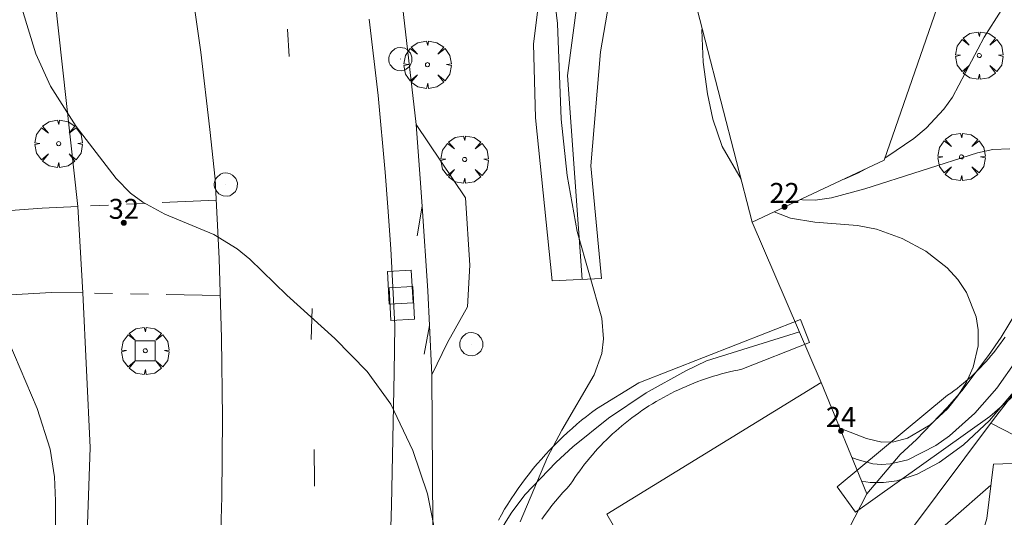
# Model space of a CAD drawing. Units: millimetres. Extents: x 420000 to 421003, y 4487000 to 4487501.
# Drawn here: x 420514 to 420564, y 4487305 to 4487330 of the extents above; entities that cross this region are included whole.
import ezdxf

# ---------------------------------------------------------------- set-up
doc = ezdxf.new("R2010")
doc.units = ezdxf.units.MM
doc.header["$MEASUREMENT"] = 0
doc.linetypes.add('VADO', pattern=[9.010000000000002, 2.71, -0.9, 0.9, -0.9, 0.9, -0.9, 0.9, -0.9])
doc.layers.get('0').update_dxf_attribs({"lineweight": 9})
for name, color, linetype, lineweight in [('f022001p_portal', 7, 'Continuous', 9), ('f022001p_portal_texto', 7, 'Continuous', 9), ('f031026l_pinturavial', 253, 'Continuous', 9), ('f050002l_curvanivel_cgn', 23, 'Continuous', 9), ('f050002l_curvanivel_mae', 213, 'Continuous', 9), ('f061013p_arbol', 91, 'Continuous', 9), ('f070045l_muro_mur', 30, 'MURO2', 9), ('f070045l_puerta', 11, 'Continuous', 9), ('f070047l_seto', 91, 'Continuous', 9), ('f070048l_alambrada', 7, 'ALAMBRADA_3', 9), ('f070056s_edificacion_edi', 240, 'Continuous', 9), ('f070058l_elementoconstruido_bordillo', 30, 'Continuous', 9), ('f070058l_elementoconstruido_par', 11, 'Continuous', 9), ('f071045l_vado', 30, 'VADO', 9), ('f081046p_alcorque', 34, 'Continuous', 9), ('f081065p_registro_circular', 7, 'Continuous', 9)]:
    doc.layers.add(name, color=color, linetype=linetype, lineweight=lineweight)
doc.layers.add('f081053p_contenedorresiduos', color=7, linetype='Continuous', lineweight=9, true_color=0x636466)
doc.styles.get("Standard").update_dxf_attribs({"font": 'arial.ttf'})
doc.linetypes.add('ALAMBRADA_3', pattern='A,6.1e-05,[1,alambrada_3.shx,S=1,R=0,X=0,Y=0],-6.119413', length=6.119473999999999)
doc.linetypes.add('MURO2', pattern='A,3.1e-05,[1,muro2.shx,S=1,R=0,X=0,Y=0],-3.058844', length=3.058875)

# ---------------------------------------------------------------- blocks, each defined once
blk = doc.blocks.new('arbol')
at = {"color": 0, "linetype": 'Continuous', "lineweight": 0, "flags": 128}
for points in [[(0.9597426615655422, 0.01231648027896881), (1.19974266178906, 0.03631648048758507), (1.127742661628872, 0.4683164805173874), (0.887742661871016, 0.8043164815753698), (0.5277426615357399, 0.528316481038928), (0.8157426617108285, 0.8763164803385735), (0.4797426615841687, 1.104316480457783), (0.04774266155436635, 1.176316481083632), (0.01174266170710325, 0.9603164810687304), (-0.0482573383487761, 1.176316481083632), (-0.4802573383785784, 1.104316480457783), (-0.8162573385052383, 0.8763164803385735), (-0.5042573381215334, 0.528316481038928), (-0.8642573384568095, 0.8043164815753698), (-1.104257338214666, 0.4683164805173874), (-1.188257338479161, 0.03631648048758507), (-0.9362573381513357, 0.01231648027896881)], [(-0.9362573381513357, 0.01231648027896881), (-1.188257338479161, -0.04768351837992668), (-1.104257338214666, -0.479683518409729), (-0.8642573384568095, -0.8036835193634033), (-0.5042573381215334, -0.5036835186183453), (-0.8162573385052383, -0.8756835199892521), (-0.4802573383785784, -1.115683518350124)], [(-0.4802573383785784, -1.115683518350124), (-0.0482573383487761, -1.187683518975973), (0.01174266170710325, -0.9356835186481476), (0.04774266155436635, -1.187683518975973), (0.4797426615841687, -1.115683518350124), (0.8157426617108285, -0.8756835199892521), (0.5277426615357399, -0.5036835186183453), (0.887742661871016, -0.8036835193634033), (1.127742661628872, -0.479683518409729), (1.19974266178906, -0.04768351837992668), (0.9597426615655422, 0.01231648027896881)]]:
    blk.add_lwpolyline(points, dxfattribs=at)
at = {"color": 0, "linetype": 'Continuous', "lineweight": 0, "extrusion": (0, 0, -1)}
for start, end in [(180.0228971959459, 7.594644452011599), (7.223336131686467, 180.0228971959459)]:
    blk.add_arc((0, 0), 0.1039676011144903, start, end, dxfattribs=at)
blk = doc.blocks.new('alcorque')
at = {"layer": 'f081046p_alcorque'}
blk.add_lwpolyline([(-0.4999999995343369, -0.4999999981373549), (0.5000000000000018, -0.4999999981373549), (0.4999999997671711, 0.4999999981373549), (-0.4999999997671676, 0.4999999981373549)], close=True, dxfattribs=at)
blk = doc.blocks.new('contenedor_residuos')
at = {"layer": 'f081053p_contenedorresiduos'}
blk.add_lwpolyline([(-1.646893952623941, 1.194485322572291), (1.646893952623941, 1.194485322572291), (1.646893952623941, -1.194485321640968), (-1.646893952623941, -1.194485321640968)], close=True, dxfattribs=at)
blk = doc.blocks.new('B129')
at = {"layer": 'f081065p_registro_circular'}
for points in [[(0, 0.59055118110237, 0), (0.102362204724411, 0.5748031496063177, 0), (0.2204724409448566, 0.5433070866141776, 0), (0.3307086614173294, 0.4803149606299328, 0), (0.4960629921259851, 0.3070866141732509, 0), (0.5748031496063177, 0.09448818897638489, 0), (0.5669291338582916, -0.1338582677165334, 0), (0.5275590551181253, -0.2362204724409267, 0), (0.4724409448819067, -0.3464566929133639, 0), (0.2913385826771631, -0.4960629921259851, 0), (0.1889763779527698, -0.5590551181102299, 0), (0.0708661417322709, -0.5826771653543261, 0), (-0.1417322834645773, -0.5669291338582383, 0), (-0.2598425196850229, -0.5196850393700814, 0), (-0.3543307086614078, -0.464566929133845, 0), (-0.5118110236220375, -0.2834645669291191, 0), (-0.5590551181102121, -0.1811023622047259, 0), (-0.5826771653543439, -0.06299212598424475, 0), (-0.5826771653543439, 0.04724409448819245, 0), (-0.5590551181102121, 0.1653543307086736, 0), (-0.5196850393700991, 0.2677165354330668, 0), (-0.4488188976377927, 0.3622047244094517, 0), (-0.2755905511811285, 0.5196850393700814, 0), (-0.1574803149606296, 0.5669291338582738, 0), (0, 0.59055118110237, 0)], [(0, 0.007874015748043917, 0), (0, 0, 0), (0, 0.007874015748043917, 0)]]:
    blk.add_polyline3d(points, dxfattribs=at)
blk = doc.blocks.new('portal_catastro')
at = {"layer": 'f022001p_portal'}
h = blk.add_hatch(color=256, dxfattribs=at)
h.dxf.hatch_style = 1
edge = h.paths.add_edge_path()
edge.add_arc((3.771589970019172e-29, 2.132237979789099e-40), 0.125, 0, 360)
blk.add_circle((0, 0), 0.125, dxfattribs=at)

msp = doc.modelspace()

# ---------------------------------------------------------------- linework, layer by layer
at = {"layer": 'f031026l_pinturavial'}
for p, q in [((420527.7701734869, 4487328.537659052, 635.128), (420527.6832852468, 4487329.916468662, 635.128)), ((420528.8771559219, 4487314.34012913, 635.008), (420528.9292673806, 4487315.885586513, 635.008))]:
    msp.add_line(p, q, dxfattribs=at)
msp.add_polyline3d([(420529.0459233178, 4487306.972045536, 634.768), (420529.0431223902, 4487307.178034445, 634.772), (420529.0375287946, 4487307.589404801, 634.799), (420529.0263502981, 4487308.411506081, 634.872), (420529.0207514856, 4487308.823260094, 634.888)], dxfattribs=at)
at = {"layer": 'f050002l_curvanivel_cgn'}
for points in [[(420512.3788413958, 4487338.233726986, 634), (420508.7187025569, 4487329.009919867, 634), (420508.2835215956, 4487327.37643677, 634), (420508.1889594849, 4487326.128783708, 634), (420508.243915364, 4487325.519554213, 634), (420508.4185720852, 4487324.79355592, 634), (420508.948327423, 4487323.63572443, 634), (420509.5875984577, 4487322.659744689, 634), (420511.1458899066, 4487320.667528508, 634), (420511.9014601843, 4487319.39464038, 634), (420512.2550454749, 4487318.622430026, 634), (420513.6937678356, 4487314.22195164, 634), (420515.1125618079, 4487310.868831566, 634), (420515.7738852797, 4487308.833213464, 634), (420515.9953415885, 4487307.451018662, 634), (420516.0450569238, 4487306.243795303, 634), (420516.0611463377, 4487298.628611992, 634), (420516.0305780967, 4487297.430406678, 634)], [(420541.0188486903, 4487332.022390312, 636), (420541.2411893597, 4487330.199963008, 636), (420541.4326012625, 4487325.395720653, 636), (420541.7246648712, 4487322.568149267, 636), (420542.2270223276, 4487319.757931529, 636), (420543.4640212147, 4487315.412053053, 636), (420543.5568520854, 4487314.373978614, 636), (420543.4631939302, 4487313.638828722, 636), (420543.0865116266, 4487312.556707829, 636), (420541.453309259, 4487309.790993029, 636), (420540.7374387841, 4487308.430528939, 636), (420539.3769939694, 4487305.192154096, 636)], [(420557.6740103741, 4487323.44383723, 639), (420557.7828786547, 4487323.505025881, 639), (420559.1284582839, 4487324.424471602, 639), (420559.7539550632, 4487324.948099018, 639), (420560.6352469932, 4487325.893939349, 639), (420561.0712660447, 4487326.496594087, 639), (420562.667445985, 4487329.52090444, 639), (420563.5211907913, 4487330.848418649, 639), (420564.1157396238, 4487331.367625615, 639)], [(420548.5035669214, 4487329.964886202, 637), (420548.4948460599, 4487329.864249026, 637), (420548.5569278019, 4487328.264343504, 637), (420548.7665062735, 4487326.675001472, 637), (420549.034066529, 4487325.40484043, 637), (420549.5110786472, 4487324.028684806, 637), (420550.4627614415, 4487322.382609336, 637)], [(420553.4309226138, 4487321.363009407, 638), (420553.5458276094, 4487321.341810141, 638), (420554.182842354, 4487321.336163477, 638), (420554.9909970033, 4487321.444332401, 638), (420556.6759143712, 4487321.896110234, 638), (420562.3371726663, 4487323.705399807, 638), (420563.1049979067, 4487323.877616736, 638), (420563.9517156967, 4487323.9055658, 638)], [(420555.5624515216, 4487322.362605246, 639), (420555.6369149017, 4487322.386425237, 639), (420556.3540192477, 4487322.701945502, 639), (420556.6964038508, 4487322.89438036, 639)], [(420552.1309290457, 4487320.753368057, 637), (420552.1969398118, 4487320.706636847, 637), (420552.9346047046, 4487320.424536681, 637), (420554.1608690902, 4487320.222617219, 637), (420556.3045099615, 4487320.051678339, 637), (420557.2526138413, 4487319.869278654, 637), (420558.5385301759, 4487319.412828744, 637), (420559.7403854353, 4487318.763458131, 637), (420560.8015156487, 4487317.939656492, 637), (420561.340955649, 4487317.346751574, 637), (420561.7796858374, 4487316.690876642, 637), (420562.2557466225, 4487315.469169775, 637), (420562.3622049675, 4487314.827327737, 637), (420562.3617741297, 4487314.025841585, 637), (420562.1189523968, 4487312.949057836, 637), (420561.7835530239, 4487312.202110105, 637), (420561.346522218, 4487311.501976829, 637), (420560.8306490555, 4487310.860722446, 637), (420559.9504515663, 4487310.047218992, 637), (420558.8113107427, 4487309.388184574, 637), (420558.1346775413, 4487309.20294474, 637), (420557.5314204919, 4487309.185835273, 637), (420556.7611130805, 4487309.372394589, 637), (420555.4235950051, 4487309.878665564, 637)], [(420564.2804968731, 4487313.303431474, 638), (420563.2996548673, 4487311.901276762, 638), (420562.1903119682, 4487310.63239614, 638), (420560.9304948077, 4487309.502724108, 638), (420560.2431028638, 4487309.01406873, 638), (420558.8272484253, 4487308.296757414, 638), (420557.9552857337, 4487308.088988951, 638), (420557.5070426747, 4487308.065588103, 638), (420557.0669043292, 4487308.101234115, 638), (420556.2840869115, 4487308.309426364, 638), (420556.0197650896, 4487308.416932267, 638)], [(420564.3993250213, 4487312.013188192, 639), (420562.9361291805, 4487310.264888783, 639), (420561.6298028305, 4487309.047464332, 639), (420560.4025000142, 4487308.155631167, 639), (420559.2946416229, 4487307.573839181, 639), (420558.2861343042, 4487307.24879019, 639), (420557.6105074289, 4487307.151063565, 639), (420556.946850776, 4487307.154638941, 639), (420556.5023835315, 4487307.23361317, 639)]]:
    msp.add_polyline3d(points, dxfattribs=at)
at = {"layer": 'f050002l_curvanivel_mae'}
for points in [[(420514.3499807614, 4487330.970505139, 635), (420515.0495019365, 4487328.684506265, 635), (420515.7920141859, 4487327.057474141, 635), (420517.0817063241, 4487325.030005268, 635), (420519.0908988636, 4487322.418792956, 635), (420519.8116715465, 4487321.690658813, 635), (420520.4300229926, 4487321.226808456, 635), (420521.5245636459, 4487320.633993285, 635), (420523.9842307199, 4487319.607250214, 635), (420525.1680696455, 4487318.880082925, 635), (420525.7976252653, 4487318.368968661, 635), (420527.6471812628, 4487316.568094538, 635), (420530.0668244915, 4487314.389843314, 635), (420531.692086992, 4487312.723551622, 635), (420532.875639835, 4487311.090131923, 635), (420533.9748281345, 4487308.765434951, 635), (420534.711273666, 4487306.586283208, 635), (420535.2003911068, 4487304.151130551, 635)], [(420563.0017088106, 4487307.028224272, 640), (420558.9561626138, 4487303.482521974, 640), (420557.9578119844, 4487302.388071767, 640), (420557.3972245689, 4487301.436485139, 640), (420557.1464173728, 4487300.852953644, 640), (420556.73764246, 4487299.620373363, 640), (420556.2523882476, 4487297.757537319, 640), (420555.9554898753, 4487295.751705777, 640), (420555.946678953, 4487293.895689025, 640)]]:
    msp.add_polyline3d(points, dxfattribs=at)
at = {"layer": 'f070045l_muro_mur'}
for points in [[(420542.4895, 4487317.355500001, 636.467), (420541.7478, 4487327.5917, 636.458), (420543.8212, 4487343.235, 636.47), (420547.3696, 4487342.5858, 636.47), (420548.3352, 4487347.899900001, 640.93), (420554.6319, 4487348.480500001, 640.93)], [(420515.1823, 4487338.9839, 638.8700000000034), (420516.0035, 4487331.5215, 638.8700000000034), (420517.1599, 4487321.0127, 638.8700000000034)], [(420556.7683, 4487306.5816, 638.737), (420558.4474, 4487308.5614, 639.58), (420559.2674, 4487309.3114, 639.58), (420560.8074, 4487310.9214, 639.58), (420561.5374, 4487311.7614, 639.58), (420562.8875, 4487313.531400001, 639.58), (420563.5175, 4487314.451400001, 639.58), (420564.6675, 4487316.3614, 639.58), (420565.6675, 4487318.3514, 639.732), (420566.5175, 4487320.4214, 639.732), (420567.0776, 4487322.3614, 640.396), (420567.3139, 4487323.4011, 640.396), (420567.5276, 4487324.3414, 640.396), (420567.8476, 4487326.3414, 640.396), (420568.0476, 4487328.3614, 642.695), (420568.1177, 4487331.411400001, 642.695)], [(420517.4149, 4487316.6726, 572.750000000003), (420517.7741, 4487308.920700001, 638.8700000000034), (420517.3756, 4487297.3671, 638.8700000000034), (420515.4635, 4487297.4571, 638.8700000000034), (420515.3159, 4487295.981000001, 638.8700000000034), (420515.1582, 4487294.4046, 638.8700000000034)], [(420553.3901, 4487314.722800001, 638.737), (420548.7175, 4487313.2715, 638.737), (420547.6875, 4487312.771600001, 638.737), (420545.6875, 4487311.6616, 636.278), (420543.7975, 4487310.3816, 636.278), (420542.0175, 4487308.9516, 636.278), (420541.1775, 4487308.1816, 636.278), (420539.5975, 4487306.5416, 637.201), (420538.9175, 4487305.6216, 637.201), (420538.3075, 4487304.6516, 637.201), (420537.7675, 4487303.6516, 637.201), (420537.2974, 4487302.6116, 637.201), (420536.5874, 4487300.4516, 634.904), (420536.3474, 4487299.3316, 634.904), (420536.1874, 4487298.2116, 634.904), (420536.1074, 4487297.0716, 634.904), (420536.1773, 4487294.7916, 634.683), (420536.3373, 4487293.6616, 634.683), (420536.5273, 4487292.771600001, 634.683)]]:
    msp.add_polyline3d(points, dxfattribs=at)
at = {"layer": 'f070045l_puerta'}
msp.add_line((420517.414942008, 4487316.672551252, 506.6300000000024), (420517.1599266849, 4487321.012735544, 506.6300000000024), dxfattribs=at)
at = {"layer": 'f070047l_seto'}
for points in [[(420542.9220639579, 4487323.049725341, 636.467), (420543.454107099, 4487317.403596018, 636.467), (420540.9776929669, 4487317.280136392, 636.467), (420540.1439162088, 4487325.470650308, 636.467), (420540.0382221085, 4487329.174567277, 636.458), (420541.0619292898, 4487337.271390085, 636.47)], [(420544.3249149257, 4487334.128445869, 636.458), (420543.3999072992, 4487328.773331615, 636.458), (420542.9220639579, 4487323.049725341, 636.467)], [(420550.4994277427, 4487312.843824231, 638.737), (420553.8928219704, 4487314.18995629, 638.737), (420553.4401713122, 4487315.344543746, 638.737), (420545.3258580617, 4487312.164124813, 636.278), (420543.1965014717, 4487310.852438351, 636.278)], [(420560.8225482672, 4487311.537316311, 639.58), (420560.8225482673, 4487311.537316313, 639.58), (420560.9839799207, 4487311.650140815, 639.58), (420561.1433397813, 4487311.76587714, 639.58), (420561.3005753504, 4487311.884487153, 639.58), (420561.4556348299, 4487312.005931783, 639.58), (420561.6084671377, 4487312.130171021, 639.58), (420561.7590219264, 4487312.257163936, 639.58), (420561.9072495981, 4487312.386868699, 639.58), (420562.0531013218, 4487312.519242577, 639.58), (420562.1965290494, 4487312.654241961, 639.58), (420562.3374855308, 4487312.791822379, 639.58), (420562.4759243307, 4487312.931938509, 639.58), (420562.6117998427, 4487313.074544189, 639.58), (420562.745067305, 4487313.219592443, 639.58), (420562.8756828152, 4487313.367035486, 639.58), (420563.0036033441, 4487313.516824745, 639.58), (420563.1287867506, 4487313.668910877, 639.58), (420563.2511917952, 4487313.823243774, 639.58), (420563.3707781538, 4487313.979772602, 639.58), (420563.4875064307, 4487314.138445791, 639.58), (420563.6013381717, 4487314.299211067, 639.58), (420563.7122358772, 4487314.462015471, 639.58)], [(420541.8986631762, 4487307.070549919, 636.278), (420542.0085694254, 4487307.241857284, 636.278), (420542.1215916991, 4487307.411606153, 636.278), (420542.237693405, 4487307.579741576, 636.278), (420542.3568369538, 4487307.746209114, 636.278), (420542.4789837713, 4487307.910954871, 636.278), (420542.604094311, 4487308.073925506, 636.278), (420542.7321280666, 4487308.235068261, 636.278), (420542.8630435857, 4487308.394330959, 636.278), (420542.9967984828, 4487308.551662036, 636.278), (420543.133349453, 4487308.707010559, 636.278), (420543.2726522863, 4487308.860326229, 636.278), (420543.4146618817, 4487309.011559407, 636.278), (420543.5593322618, 4487309.160661132, 636.278), (420543.7066165878, 4487309.30758313, 636.278), (420543.8564671744, 4487309.45227783, 636.278), (420544.0088355059, 4487309.594698391, 636.278), (420544.163672251, 4487309.734798697, 636.278), (420544.3209272792, 4487309.872533391, 636.278), (420544.4805496776, 4487310.007857882, 636.278), (420544.6424877661, 4487310.140728354, 636.278), (420544.8066891155, 4487310.27110179, 636.278), (420544.9731005636, 4487310.398935978, 636.278), (420545.1416682322, 4487310.524189532, 636.278), (420545.3123375459, 4487310.646821898, 636.278), (420545.4850532483, 4487310.766793374, 636.278), (420545.6597594203, 4487310.884065119, 636.278), (420545.8363994989, 4487310.99859916, 636.278), (420546.0149162943, 4487311.110358419, 636.278), (420546.1952520099, 4487311.219306712, 636.278), (420546.3773482596, 4487311.325408766, 636.278), (420546.5611460874, 4487311.428630228, 636.278), (420546.7465859865, 4487311.528937678, 636.278), (420546.9336079184, 4487311.626298644, 636.278), (420547.1221513326, 4487311.720681599, 638.737), (420547.3121551856, 4487311.812055987, 638.737), (420547.5035579615, 4487311.900392229, 638.737), (420547.6962976911, 4487311.985661718, 638.737), (420547.8903119726, 4487312.067836852, 638.737), (420548.0855379915, 4487312.146891022, 638.737), (420548.2819125407, 4487312.222798638, 638.737), (420548.4793720419, 4487312.29553512, 638.737), (420548.6778525648, 4487312.36507692, 638.737), (420548.8772898491, 4487312.431401523, 638.737), (420549.0776193243, 4487312.494487455, 638.737), (420549.2787761315, 4487312.554314291, 638.737), (420549.4806951434, 4487312.610862663, 638.737), (420549.6833109864, 4487312.664114261, 638.737), (420549.8865580609, 4487312.714051847, 638.737), (420550.0903705633, 4487312.760659249, 638.737), (420550.2946825068, 4487312.80392138, 638.737), (420550.4994277427, 4487312.843824232, 638.737)], [(420564.3459757695, 4487311.697041743, 639.58), (420562.946385574, 4487310.469867839, 639.58), (420557.1858660473, 4487306.376287765, 643.003), (420556.1992916437, 4487305.662143926, 639.97), (420555.2849262292, 4487306.934086272, 639.97), (420560.8225482672, 4487311.537316311, 639.58)], [(420543.1965014719, 4487310.852438351, 636.278), (420542.9461959471, 4487310.665828413, 636.278), (420542.6992832939, 4487310.474713062, 636.278), (420542.4558436627, 4487310.279154331, 636.278), (420542.2159560776, 4487310.079215706, 636.278), (420541.9796984089, 4487309.874962088, 636.278), (420541.7471473489, 4487309.666459779, 636.278), (420541.518378387, 4487309.453776464, 636.278), (420541.2934657841, 4487309.23698118, 636.278), (420541.0724825497, 4487309.016144305, 636.278), (420540.8555004181, 4487308.791337522, 636.278), (420540.642589824, 4487308.562633807, 636.278), (420540.4338198815, 4487308.3301074, 636.278), (420540.2292583595, 4487308.093833786, 636.278), (420540.0289716614, 4487307.853889654, 636.278), (420539.8330248029, 4487307.610352903, 636.278), (420539.6414813909, 4487307.363302579, 636.278), (420539.4544036027, 4487307.112818886, 636.278), (420539.2718521662, 4487306.858983126, 637.201), (420539.0938863399, 4487306.601877702, 637.201), (420538.9205638938, 4487306.341586076, 637.201), (420538.7519410906, 4487306.078192736, 637.201), (420538.5880726674, 4487305.811783188, 637.201), (420538.4290118179, 4487305.542443909, 637.201), (420538.2748101755, 4487305.270262331, 637.201)], [(420540.4539012546, 4487305.318444708, 637.201), (420540.6205278225, 4487305.548566435, 637.201), (420540.7912588367, 4487305.77565827, 637.201), (420540.9660392137, 4487305.999646944, 637.201), (420541.1448125627, 4487306.220460193, 637.201), (420541.3275212054, 4487306.438026773, 637.201), (420541.514106193, 4487306.652276487, 637.201), (420541.7045073269, 4487306.863140213, 637.201), (420541.8986631767, 4487307.070549919, 636.278)]]:
    msp.add_polyline3d(points, dxfattribs=at)
at = {"layer": 'f070048l_alambrada'}
msp.add_line((420554.488, 4487312.172, 638.737), (420551.019, 4487320.232, 639.967), dxfattribs=at)
at = {"layer": 'f070056s_edificacion_edi'}
for points in [[(420551.0185367875, 4487320.231703693, 639.967), (420547.8687241731, 4487332.421790523, 639.969), (420548.9487243203, 4487332.871781729, 639.969), (420549.9587269494, 4487333.471774317, 639.969), (420550.8787317562, 4487334.19176835, 639.969), (420551.7087386015, 4487335.021763787, 639.969), (420552.4087477118, 4487335.961761024, 639.969), (420552.9887586129, 4487336.981759826, 639.969), (420553.42877128, 4487338.071760353, 639.624), (420553.7287852957, 4487339.20176246, 639.624), (420553.8688007739, 4487340.371766359, 639.624), (420553.858817102, 4487341.541771756, 639.624), (420553.6988341415, 4487342.701778619, 639.624), (420553.3888516147, 4487343.831786847, 639.624), (420552.9288692438, 4487344.911796356, 639.624), (420552.3388867766, 4487345.931806896, 639.624), (420552.0765618235, 4487346.338060068, 640.93), (420552.0165641113, 4487346.478061307, 640.93), (420552.4465664007, 4487346.818058534, 640.93), (420553.3565725026, 4487347.628053073, 640.93), (420562.6775322119, 4487337.859443992, 643.106), (420557.6385426283, 4487323.341651391, 639.732), (420556.8185418403, 4487322.95165785, 639.967)], [(420549.1970113786, 4487291.843226401, 639.868), (420545.4981858949, 4487292.771634616, 637.768), (420543.538203877, 4487293.27165653, 637.768), (420544.5282657937, 4487298.121668583, 637.201), (420544.7682718172, 4487298.651668578, 637.201), (420545.1082856259, 4487299.781670293, 637.201), (420545.2383010343, 4487300.941674247, 637.201), (420545.1683178472, 4487302.121680295, 637.201), (420544.8983352305, 4487303.261688167, 637.201), (420544.4283529066, 4487304.341697775, 637.201), (420543.7183740234, 4487305.571710469, 637.201), (420554.4884051008, 4487312.171632381, 638.737), (420556.7683145131, 4487306.581584193, 639.97)], [(420564.9815217094, 4487295.676097028, 643.0700000000096), (420562.9772079869, 4487293.829921181, 643.0700000000096), (420561.8280940397, 4487292.771470904, 643.0700000000096), (420560.6481231955, 4487294.391490076, 643.143), (420556.6781903028, 4487297.611544456, 639.97), (420558.4182024733, 4487299.191534173, 643.003), (420559.5082120444, 4487300.321528362, 643.003), (420560.538222785, 4487301.511523429, 643.003), (420561.5082345566, 4487302.751519317, 643.003), (420562.4082475544, 4487304.051516185, 643.003), (420562.7982634247, 4487305.35151816, 643.003), (420563.1282993678, 4487308.071527172, 639.58), (420570.6759594352, 4487308.346086692, 641.1757180055009), (420579.0682175359, 4487308.651369963, 642.95)]]:
    msp.add_polyline3d(points, close=True, dxfattribs=at)
at = {"layer": 'f070058l_elementoconstruido_bordillo'}
for p, q in [((420534.4483012261, 4487321.033148469, 635.13), (420534.2017030826, 4487319.535570896, 635.13)), ((420534.554131548, 4487313.595800044, 635.07), (420534.8209055562, 4487315.036677884, 635.25))]:
    msp.add_line(p, q, dxfattribs=at)
for points in [[(420522.7906643566, 4487332.636135427, 635.2), (420523.3328687361, 4487328.761386612, 635.28), (420523.7973235261, 4487324.876646731, 635.11), (420524.0541527006, 4487322.381024081, 635.07), (420524.2565847377, 4487318.397448286, 635.02), (420524.3800552123, 4487314.41090386, 635), (420524.4245144773, 4487310.422993779, 634.81), (420524.3899446558, 4487306.435321575, 634.72), (420524.2763596483, 4487302.449490676, 634.5), (420524.083805127, 4487298.467103776, 634.43), (420523.8813736492, 4487295.500998809, 634.3), (420523.8123585173, 4487294.489762178, 634.27), (420523.6199941498, 4487292.308847918, 634.23), (420523.4621289673, 4487290.519065164, 634.18), (420523.3425475778, 4487289.337355183, 634.12), (420522.7244396821, 4487283.027592765, 633.84), (420522.0355900726, 4487276.722997487, 633.51), (420521.2761080206, 4487270.424569437, 633.12), (420520.4461140014, 4487264.133307725, 632.6), (420519.5457396761, 4487257.850210328, 632.44), (420518.9869898297, 4487254.182261556, 632.2)], [(420521.8151406679, 4487211.413463879, 631.589), (420522.6407543959, 4487219.332736338, 631.759), (420523.5441398555, 4487227.244055025, 631.989), (420524.5252059469, 4487235.146622144, 632.239), (420525.5838537366, 4487243.039640775, 632.509), (420526.674460497, 4487250.61672974, 632.749), (420530.7187165879, 4487278.742667751, 634.129), (420532.4368700608, 4487292.723493278, 634.879), (420532.7121061631, 4487299.369462684, 635.199), (420532.9145024792, 4487306.017235154, 635.359), (420533.0440297474, 4487312.665849579, 635.499), (420533.0725930358, 4487315.037107371, 635.5390000000001), (420532.8718530909, 4487318.889943605, 635.429), (420532.7201645704, 4487320.976878223, 635.599), (420532.5921515127, 4487322.738085207, 635.599), (420532.2336085068, 4487326.579878386, 635.819), (420531.7963781616, 4487330.413672086, 635.739)], [(420534.9398291892, 4487312.557198719, 635.23), (420534.8209055562, 4487315.036677884, 635.25), (420534.737025703, 4487316.785517396, 635.16), (420534.4483012261, 4487321.033148469, 635.13), (420534.3546662903, 4487322.410678587, 635.13), (420534.1436455468, 4487325.124833335, 635.4)], [(420556.4395049207, 4487294.429490403, 639.91), (420555.1616757546, 4487295.570223251, 639.9), (420556.983044429, 4487303.293986937, 639.93), (420558.553189838, 4487304.863857605, 639.89), (420558.8672189199, 4487304.612678298, 639.89), (420563.1380144323, 4487310.327007529, 639.89), (420566.3411110666, 4487314.471466092, 639.96), (420568.7905379047, 4487320.750948763, 639.79), (420568.6477115115, 4487323.546402499, 639.83)], [(420517.1599266849, 4487321.012735544, 634.76), (420515.3652290736, 4487320.93006894, 634.52), (420506.0509130571, 4487320.24614911, 633.07), (420505.2616676267, 4487320.1294511, 632.86), (420504.4903088862, 4487319.936521266, 632.86), (420503.7443964051, 4487319.66925038, 632.34), (420503.0312403708, 4487319.330257788, 632.34), (420502.3578299475, 4487318.922865728, 632.15), (420501.7307647783, 4487318.451066775, 632.15), (420501.1561903086, 4487317.919484716, 632.13), (420500.6397375569, 4487317.333329229, 632.13), (420500.1864679303, 4487316.69834483, 631.67), (420500.1018261057, 4487316.562796718, 631.67), (420497.4806027613, 4487312.556639057, 631.12), (420495.2221270687, 4487309.017122714, 630.73), (420489.6246635118, 4487299.984381113, 630.83), (420498.2229180174, 4487297.428606864, 631.14)], [(420517.414942008, 4487316.672551252, 634.86), (420515.8463640481, 4487316.700247893, 634.54), (420507.267851048, 4487316.211230764, 632.76), (420506.7668411409, 4487316.209145274, 632.73), (420506.2739277969, 4487316.127973029, 632.65), (420505.8012437352, 4487315.969712028, 632.65), (420505.3604237462, 4487315.738257756, 632.41), (420504.9623183075, 4487315.4393073, 632.41), (420504.616726508, 4487315.080219114, 632.13), (420504.33215485, 4487314.669831909, 632.13), (420504.115607867, 4487314.218247078, 631.92), (420503.9786413631, 4487313.765111238, 631.92), (420502.930340793, 4487309.503964985, 631.13)], [(420562.9950579095, 4487310.13573154, 639.86), (420564.2057133104, 4487309.510674782, 639.89), (420570.8003240281, 4487309.824648916, 639.95), (420570.6759594352, 4487308.346086692, 639.95)]]:
    msp.add_polyline3d(points, dxfattribs=at)
at = {"layer": 'f070058l_elementoconstruido_par'}
msp.add_polyline3d([(420511.8195345917, 4487412.395452887, 634.3700000000034), (420507.7986034412, 4487407.627135675, 634.3700000000034), (420507.6374864969, 4487406.612182407, 634.3700000000034), (420507.7722614402, 4487405.335782597, 634.3700000000034), (420508.218543067, 4487404.249915637, 634.3700000000034), (420515.1399568691, 4487391.656883909, 634.3700000000034), (420519.1075672102, 4487382.791327178, 634.4700000000033), (420523.2190909, 4487372.774863809, 634.4874684378942), (420526.524478613, 4487363.298190536, 634.5000000000033), (420530.684203242, 4487347.880339771, 634.5700000000032), (420532.8691141714, 4487336.184009463, 634.5700000000032), (420534.1436455468, 4487325.124833335, 634.5700000000032), (420536.6252552139, 4487321.443831678, 634.6754780451155), (420536.8382705846, 4487318.070611562, 634.7400000000032), (420536.7200864174, 4487315.97618916, 635.1), (420535.7172840793, 4487314.188044154, 634.7400000000032), (420534.9398291892, 4487312.557198719, 635.5500000000029), (420535.0006840896, 4487302.512044368, 635.5500000000029), (420534.6055540749, 4487294.716176423, 635.1761361715298), (420533.4465060317, 4487283.733484084, 634.8067706289411), (420532.3070103735, 4487276.370291212, 634.2700000000032), (420528.7589354552, 4487250.103792421, 633.9000000000032), (420525.4041108951, 4487226.332223559, 631.5609462625216), (420523.6414180155, 4487209.934175923, 629.9100000000036)], dxfattribs=at)
at = {"layer": 'f071045l_vado'}
for p, q in [((420524.1074225868, 4487321.332748165, 635.174), (420517.1599266849, 4487321.012735544, 636.8364355543479)), ((420524.3137807087, 4487316.55073732, 634.968), (420517.414942008, 4487316.672551253, 636.5352521394353))]:
    msp.add_line(p, q, dxfattribs=at)

# ---------------------------------------------------------------- block references
at = {"layer": 'f022001p_portal'}
for p in [(420552.643813297, 4487320.993888822), (420519.4696847489, 4487320.19486532), (420555.4771518385, 4487309.747351013)]:
    msp.add_blockref('portal_catastro', p, dxfattribs=at)
at = {"layer": 'f061013p_arbol'}
for p in [(420562.4185682908, 4487328.589059757, 639.898), (420534.7137620636, 4487328.131688672, 635.457), (420516.196865705, 4487324.165584185, 634.707), (420561.5248611415, 4487323.501808697, 639.732), (420536.5802405812, 4487323.371844675, 635.336), (420520.54853, 4487313.769489, 40.28)]:
    msp.add_blockref('arbol', p, dxfattribs=at)
at = {"layer": 'f081046p_alcorque', "rotation": 180}
msp.add_blockref('alcorque', (420520.54853, 4487313.769489, 634.7673422044039), dxfattribs=at)
at = {"layer": 'f081053p_contenedorresiduos', "xscale": 0.5, "yscale": 0.5, "zscale": 0.5, "rotation": 92.98252000000004}
for p in [(420533.3498787533, 4487316.96347208, 635.4688888435104), (420533.4292537533, 4487316.143407266, 635.4688888435104)]:
    msp.add_blockref('contenedor_residuos', p, dxfattribs=at)
at = {"layer": 'f081065p_registro_circular'}
for p in [(420533.3591334211, 4487328.409482257, 635.457), (420524.5978166765, 4487322.113862084, 635.174), (420536.919830155, 4487314.100995266, 635.1)]:
    msp.add_blockref('B129', p, dxfattribs=at)

# ---------------------------------------------------------------- texts
at = {"layer": 'f022001p_portal_texto', "char_height": 1, "width": 2, "attachment_point": 8}
for s, insert in [('{\\fTrebuchet MS|b0|i0;22}', (420552.643813297, 4487321.193888823)), ('{\\fTrebuchet MS|b0|i0;32}', (420519.4696847489, 4487320.39486532)), ('{\\fTrebuchet MS|b0|i0;24}', (420555.4771518385, 4487309.947351013))]:
    msp.add_mtext(s, dxfattribs=dict(at, insert=insert))

doc.saveas('drawing.dxf')
